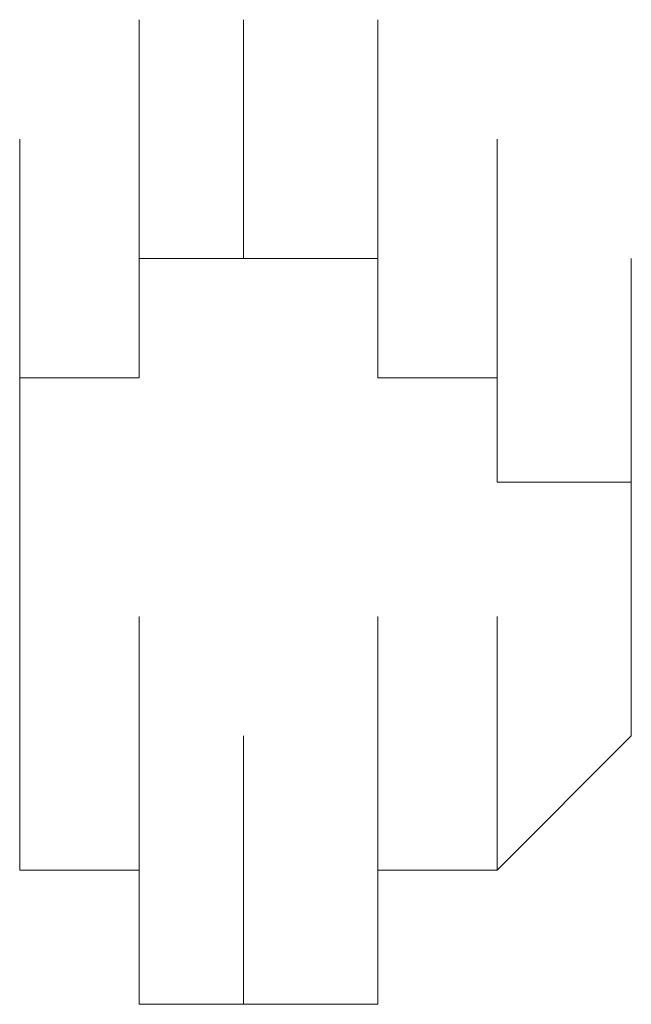
# Model space of a CAD drawing. Units: inches. Extents: x 245.6 to 333.7, y 10.2 to 62.5.
# Drawn here: x 265 to 265.1, y 29.6 to 29.7 of the extents above; entities that cross this region are included whole.
import ezdxf

# ---------------------------------------------------------------- set-up
doc = ezdxf.new("R2010")
doc.units = ezdxf.units.IN
doc.header["$MEASUREMENT"] = 0
doc.layers.add('图层 1', color=7, linetype='Continuous')

msp = doc.modelspace()

# ---------------------------------------------------------------- linework, layer by layer
at = {"layer": '图层 1', "lineweight": 0}
for points in [[(265.047043, 29.666406), (265.047043, 29.671918)], [(265.047043, 29.666406), (265.047043, 29.671918)], [(265.049455, 29.666406), (265.049455, 29.671918)], [(265.049455, 29.666406), (265.049455, 29.671918)], [(265.049455, 29.666406), (265.049455, 29.671918)], [(265.049455, 29.666406), (265.049455, 29.671918)], [(265.049455, 29.666406), (265.049455, 29.671918)], [(265.049455, 29.666406), (265.049455, 29.671918)], [(265.049455, 29.666406), (265.049455, 29.671918)], [(265.049455, 29.666406), (265.049455, 29.671918)], [(265.049455, 29.666406), (265.049455, 29.671918)], [(265.049455, 29.666406), (265.049455, 29.671918)], [(265.049455, 29.666406), (265.049455, 29.671918)], [(265.049455, 29.666406), (265.049455, 29.671918)], [(265.049455, 29.666406), (265.049455, 29.671918)], [(265.049455, 29.666406), (265.049455, 29.671918)], [(265.049455, 29.666406), (265.049455, 29.671918)], [(265.049455, 29.666406), (265.049455, 29.671918)], [(265.049455, 29.666406), (265.049455, 29.671918)], [(265.049455, 29.666406), (265.049455, 29.671918)], [(265.049455, 29.666406), (265.049455, 29.671918)], [(265.049455, 29.666406), (265.049455, 29.671918)], [(265.049455, 29.666406), (265.049455, 29.671918)], [(265.049455, 29.666406), (265.049455, 29.671918)], [(265.049455, 29.666406), (265.049455, 29.671918)], [(265.049455, 29.666406), (265.049455, 29.671918)], [(265.049455, 29.666406), (265.049455, 29.671918)], [(265.049455, 29.666406), (265.049455, 29.671918)], [(265.049455, 29.666406), (265.049455, 29.671918)], [(265.049455, 29.666406), (265.049455, 29.671918)], [(265.049455, 29.666406), (265.049455, 29.671918)], [(265.049455, 29.666406), (265.049455, 29.671918)], [(265.049455, 29.666406), (265.049455, 29.671918)], [(265.052555, 29.666406), (265.052555, 29.671918)], [(265.052555, 29.666406), (265.052555, 29.671918)], [(265.052555, 29.666406), (265.052555, 29.671918)], [(265.052555, 29.666406), (265.052555, 29.671918)], [(265.052555, 29.666406), (265.052555, 29.671918)], [(265.052555, 29.666406), (265.052555, 29.671918)], [(265.052555, 29.666406), (265.052555, 29.671918)], [(265.052555, 29.666406), (265.052555, 29.671918)], [(265.052555, 29.666406), (265.052555, 29.671918)], [(265.052555, 29.666406), (265.052555, 29.671918)], [(265.052555, 29.666406), (265.052555, 29.671918)], [(265.052555, 29.666406), (265.052555, 29.671918)], [(265.052555, 29.666406), (265.052555, 29.671918)], [(265.052555, 29.666406), (265.052555, 29.671918)], [(265.052555, 29.666406), (265.052555, 29.671918)], [(265.052555, 29.666406), (265.052555, 29.671918)], [(265.044287, 29.66365), (265.044287, 29.669162)], [(265.044287, 29.66365), (265.044287, 29.669162)], [(265.044287, 29.66365), (265.044287, 29.669162)], [(265.044287, 29.66365), (265.044287, 29.669162)], [(265.044287, 29.66365), (265.044287, 29.669162)], [(265.044287, 29.66365), (265.044287, 29.669162)], [(265.044287, 29.66365), (265.044287, 29.669162)], [(265.044287, 29.66365), (265.044287, 29.669162)], [(265.044287, 29.66365), (265.044287, 29.669162)], [(265.044287, 29.66365), (265.044287, 29.669162)], [(265.044287, 29.66365), (265.044287, 29.669162)], [(265.044287, 29.66365), (265.044287, 29.669162)], [(265.044287, 29.66365), (265.044287, 29.669162)], [(265.044287, 29.66365), (265.044287, 29.669162)], [(265.044287, 29.66365), (265.044287, 29.669162)], [(265.044287, 29.66365), (265.044287, 29.669162)], [(265.044287, 29.66365), (265.044287, 29.669162)], [(265.044287, 29.66365), (265.044287, 29.669162)], [(265.044287, 29.66365), (265.044287, 29.669162)], [(265.044287, 29.66365), (265.044287, 29.669162)], [(265.044287, 29.66365), (265.044287, 29.669162)], [(265.044287, 29.66365), (265.044287, 29.669162)], [(265.047043, 29.66365), (265.047043, 29.669162)], [(265.047043, 29.66365), (265.047043, 29.669162)], [(265.047043, 29.66365), (265.047043, 29.669162)], [(265.047043, 29.66365), (265.047043, 29.669162)], [(265.047043, 29.66365), (265.047043, 29.669162)], [(265.047043, 29.66365), (265.047043, 29.669162)], [(265.047043, 29.66365), (265.047043, 29.669162)], [(265.047043, 29.66365), (265.047043, 29.669162)], [(265.047043, 29.66365), (265.047043, 29.669162)], [(265.047043, 29.66365), (265.047043, 29.669162)], [(265.047043, 29.66365), (265.047043, 29.669162)], [(265.047043, 29.66365), (265.047043, 29.669162)], [(265.047043, 29.66365), (265.047043, 29.669162)], [(265.047043, 29.66365), (265.047043, 29.669162)], [(265.047043, 29.66365), (265.047043, 29.669162)], [(265.047043, 29.66365), (265.047043, 29.669162)], [(265.047043, 29.66365), (265.047043, 29.669162)], [(265.047043, 29.66365), (265.047043, 29.669162)], [(265.047043, 29.66365), (265.047043, 29.669162)], [(265.047043, 29.66365), (265.047043, 29.669162)], [(265.047043, 29.66365), (265.047043, 29.669162)], [(265.047043, 29.66365), (265.047043, 29.669162)], [(265.047043, 29.66365), (265.047043, 29.669162)], [(265.047043, 29.66365), (265.047043, 29.669162)], [(265.047043, 29.66365), (265.047043, 29.669162)], [(265.047043, 29.66365), (265.047043, 29.669162)], [(265.047043, 29.66365), (265.047043, 29.669162)], [(265.047043, 29.66365), (265.047043, 29.669162)], [(265.047043, 29.66365), (265.047043, 29.669162)], [(265.047043, 29.66365), (265.047043, 29.669162)], [(265.047043, 29.66365), (265.047043, 29.669162)], [(265.047043, 29.66365), (265.047043, 29.669162)], [(265.047043, 29.66365), (265.047043, 29.669162)], [(265.052555, 29.66365), (265.052555, 29.669162)], [(265.052555, 29.66365), (265.052555, 29.669162)], [(265.052555, 29.66365), (265.052555, 29.669162)], [(265.052555, 29.66365), (265.052555, 29.669162)], [(265.052555, 29.66365), (265.052555, 29.669162)], [(265.052555, 29.66365), (265.052555, 29.669162)], [(265.052555, 29.66365), (265.052555, 29.669162)], [(265.052555, 29.66365), (265.052555, 29.669162)], [(265.052555, 29.66365), (265.052555, 29.669162)], [(265.052555, 29.66365), (265.052555, 29.669162)], [(265.052555, 29.66365), (265.052555, 29.669162)], [(265.052555, 29.66365), (265.052555, 29.669162)], [(265.052555, 29.66365), (265.052555, 29.669162)], [(265.052555, 29.66365), (265.052555, 29.669162)], [(265.052555, 29.66365), (265.052555, 29.669162)], [(265.052555, 29.66365), (265.052555, 29.669162)], [(265.055311, 29.66365), (265.055311, 29.669162)], [(265.055311, 29.66365), (265.055311, 29.669162)], [(265.055311, 29.66365), (265.055311, 29.669162)], [(265.055311, 29.66365), (265.055311, 29.669162)], [(265.055311, 29.66365), (265.055311, 29.669162)], [(265.055311, 29.66365), (265.055311, 29.669162)], [(265.055311, 29.66365), (265.055311, 29.669162)], [(265.055311, 29.66365), (265.055311, 29.669162)], [(265.055311, 29.66365), (265.055311, 29.669162)], [(265.055311, 29.66365), (265.055311, 29.669162)], [(265.055311, 29.66365), (265.055311, 29.669162)], [(265.055311, 29.66365), (265.055311, 29.669162)], [(265.055311, 29.66365), (265.055311, 29.669162)], [(265.055311, 29.66365), (265.055311, 29.669162)], [(265.055311, 29.66365), (265.055311, 29.669162)], [(265.055311, 29.66365), (265.055311, 29.669162)], [(265.055311, 29.66365), (265.055311, 29.669162)], [(265.055311, 29.66365), (265.055311, 29.669162)], [(265.055311, 29.66365), (265.055311, 29.669162)], [(265.055311, 29.66365), (265.055311, 29.669162)], [(265.055311, 29.66365), (265.055311, 29.669162)], [(265.055311, 29.66365), (265.055311, 29.669162)], [(265.055311, 29.66365), (265.055311, 29.669162)], [(265.055311, 29.66365), (265.055311, 29.669162)], [(265.055311, 29.66365), (265.055311, 29.669162)], [(265.055311, 29.66365), (265.055311, 29.669162)], [(265.055311, 29.66365), (265.055311, 29.669162)], [(265.055311, 29.66365), (265.055311, 29.669162)], [(265.055311, 29.66365), (265.055311, 29.669162)], [(265.055311, 29.66365), (265.055311, 29.669162)], [(265.055311, 29.66365), (265.055311, 29.669162)], [(265.055311, 29.66365), (265.055311, 29.669162)], [(265.055311, 29.66365), (265.055311, 29.669162)], [(265.055311, 29.66365), (265.055311, 29.669162)], [(265.055311, 29.66365), (265.055311, 29.669162)], [(265.055311, 29.66365), (265.055311, 29.669162)], [(265.055311, 29.66365), (265.055311, 29.669162)], [(265.055311, 29.66365), (265.055311, 29.669162)], [(265.055311, 29.66365), (265.055311, 29.669162)], [(265.044287, 29.661239), (265.044287, 29.666406)], [(265.044287, 29.661239), (265.044287, 29.666406)], [(265.044287, 29.661239), (265.044287, 29.666406)], [(265.044287, 29.661239), (265.044287, 29.666406)], [(265.044287, 29.661239), (265.044287, 29.666406)], [(265.044287, 29.661239), (265.044287, 29.666406)], [(265.044287, 29.661239), (265.044287, 29.666406)], [(265.044287, 29.661239), (265.044287, 29.666406)], [(265.044287, 29.661239), (265.044287, 29.666406)], [(265.044287, 29.661239), (265.044287, 29.666406)], [(265.044287, 29.661239), (265.044287, 29.666406)], [(265.044287, 29.661239), (265.044287, 29.666406)], [(265.044287, 29.661239), (265.044287, 29.666406)], [(265.044287, 29.661239), (265.044287, 29.666406)], [(265.044287, 29.661239), (265.044287, 29.666406)], [(265.044287, 29.661239), (265.044287, 29.666406)], [(265.044287, 29.661239), (265.044287, 29.666406)], [(265.044287, 29.661239), (265.044287, 29.666406)], [(265.044287, 29.661239), (265.044287, 29.666406)], [(265.044287, 29.661239), (265.044287, 29.666406)], [(265.044287, 29.661239), (265.044287, 29.666406)], [(265.044287, 29.661239), (265.044287, 29.666406)], [(265.044287, 29.661239), (265.044287, 29.666406)], [(265.044287, 29.661239), (265.044287, 29.666406)], [(265.044287, 29.661239), (265.044287, 29.666406)], [(265.044287, 29.661239), (265.044287, 29.666406)], [(265.044287, 29.661239), (265.044287, 29.666406)], [(265.044287, 29.661239), (265.044287, 29.666406)], [(265.044287, 29.661239), (265.044287, 29.666406)], [(265.044287, 29.661239), (265.044287, 29.666406)], [(265.044287, 29.661239), (265.044287, 29.666406)], [(265.044287, 29.661239), (265.044287, 29.666406)], [(265.044287, 29.661239), (265.044287, 29.666406)], [(265.044287, 29.661239), (265.044287, 29.666406)], [(265.044287, 29.661239), (265.044287, 29.666406)], [(265.047043, 29.66365), (265.047043, 29.666406)], [(265.047043, 29.666406), (265.049455, 29.666406)], [(265.049455, 29.666406), (265.052555, 29.666406)], [(265.052555, 29.666406), (265.052555, 29.66365)], [(265.055311, 29.661239), (265.055311, 29.666406)], [(265.055311, 29.661239), (265.055311, 29.666406)], [(265.055311, 29.661239), (265.055311, 29.666406)], [(265.055311, 29.661239), (265.055311, 29.666406)], [(265.055311, 29.661239), (265.055311, 29.666406)], [(265.058412, 29.661239), (265.058412, 29.666406)], [(265.058412, 29.661239), (265.058412, 29.666406)], [(265.058412, 29.661239), (265.058412, 29.666406)], [(265.058412, 29.661239), (265.058412, 29.666406)], [(265.058412, 29.661239), (265.058412, 29.666406)], [(265.058412, 29.661239), (265.058412, 29.666406)], [(265.058412, 29.661239), (265.058412, 29.666406)], [(265.058412, 29.661239), (265.058412, 29.666406)], [(265.058412, 29.661239), (265.058412, 29.666406)], [(265.058412, 29.661239), (265.058412, 29.666406)], [(265.058412, 29.661239), (265.058412, 29.666406)], [(265.058412, 29.661239), (265.058412, 29.666406)], [(265.058412, 29.661239), (265.058412, 29.666406)], [(265.058412, 29.661239), (265.058412, 29.666406)], [(265.058412, 29.661239), (265.058412, 29.666406)], [(265.058412, 29.661239), (265.058412, 29.666406)], [(265.058412, 29.661239), (265.058412, 29.666406)], [(265.058412, 29.661239), (265.058412, 29.666406)], [(265.058412, 29.661239), (265.058412, 29.666406)], [(265.058412, 29.661239), (265.058412, 29.666406)], [(265.058412, 29.661239), (265.058412, 29.666406)], [(265.058412, 29.661239), (265.058412, 29.666406)], [(265.058412, 29.661239), (265.058412, 29.666406)], [(265.058412, 29.661239), (265.058412, 29.666406)], [(265.058412, 29.661239), (265.058412, 29.666406)], [(265.058412, 29.661239), (265.058412, 29.666406)], [(265.058412, 29.661239), (265.058412, 29.666406)], [(265.058412, 29.661239), (265.058412, 29.666406)], [(265.058412, 29.661239), (265.058412, 29.666406)], [(265.044287, 29.658138), (265.044287, 29.66365)], [(265.044287, 29.658138), (265.044287, 29.66365)], [(265.044287, 29.658138), (265.044287, 29.66365)], [(265.044287, 29.658138), (265.044287, 29.66365)], [(265.044287, 29.658138), (265.044287, 29.66365)], [(265.044287, 29.658138), (265.044287, 29.66365)], [(265.044287, 29.658138), (265.044287, 29.66365)], [(265.044287, 29.658138), (265.044287, 29.66365)], [(265.044287, 29.658138), (265.044287, 29.66365)], [(265.044287, 29.658138), (265.044287, 29.66365)], [(265.044287, 29.658138), (265.044287, 29.66365)], [(265.044287, 29.658138), (265.044287, 29.66365)], [(265.044287, 29.658138), (265.044287, 29.66365)], [(265.044287, 29.658138), (265.044287, 29.66365)], [(265.044287, 29.658138), (265.044287, 29.66365)], [(265.044287, 29.658138), (265.044287, 29.66365)], [(265.044287, 29.658138), (265.044287, 29.66365)], [(265.044287, 29.658138), (265.044287, 29.66365)], [(265.044287, 29.658138), (265.044287, 29.66365)], [(265.044287, 29.658138), (265.044287, 29.66365)], [(265.044287, 29.658138), (265.044287, 29.66365)], [(265.044287, 29.658138), (265.044287, 29.66365)], [(265.044287, 29.658138), (265.044287, 29.66365)], [(265.044287, 29.658138), (265.044287, 29.66365)], [(265.044287, 29.658138), (265.044287, 29.66365)], [(265.044287, 29.658138), (265.044287, 29.66365)], [(265.044287, 29.658138), (265.044287, 29.66365)], [(265.044287, 29.661239), (265.044287, 29.66365)], [(265.044287, 29.66365), (265.047043, 29.66365)], [(265.044287, 29.658138), (265.044287, 29.66365)], [(265.044287, 29.658138), (265.044287, 29.66365)], [(265.044287, 29.658138), (265.044287, 29.66365)], [(265.044287, 29.658138), (265.044287, 29.66365)], [(265.044287, 29.658138), (265.044287, 29.66365)], [(265.044287, 29.658138), (265.044287, 29.66365)], [(265.044287, 29.658138), (265.044287, 29.66365)], [(265.044287, 29.658138), (265.044287, 29.66365)], [(265.044287, 29.658138), (265.044287, 29.66365)], [(265.044287, 29.658138), (265.044287, 29.66365)], [(265.044287, 29.658138), (265.044287, 29.66365)], [(265.044287, 29.658138), (265.044287, 29.66365)], [(265.044287, 29.658138), (265.044287, 29.66365)], [(265.044287, 29.658138), (265.044287, 29.66365)], [(265.044287, 29.658138), (265.044287, 29.66365)], [(265.044287, 29.658138), (265.044287, 29.66365)], [(265.044287, 29.658138), (265.044287, 29.66365)], [(265.044287, 29.658138), (265.044287, 29.66365)], [(265.044287, 29.658138), (265.044287, 29.66365)], [(265.044287, 29.658138), (265.044287, 29.66365)], [(265.044287, 29.658138), (265.044287, 29.66365)], [(265.044287, 29.658138), (265.044287, 29.66365)], [(265.052555, 29.66365), (265.055311, 29.66365)], [(265.055311, 29.66365), (265.055311, 29.661239)], [(265.058412, 29.658138), (265.058412, 29.66365)], [(265.058412, 29.658138), (265.058412, 29.66365)], [(265.058412, 29.658138), (265.058412, 29.66365)], [(265.058412, 29.658138), (265.058412, 29.66365)], [(265.058412, 29.658138), (265.058412, 29.66365)], [(265.058412, 29.658138), (265.058412, 29.66365)], [(265.058412, 29.658138), (265.058412, 29.66365)], [(265.058412, 29.658138), (265.058412, 29.66365)], [(265.058412, 29.658138), (265.058412, 29.66365)], [(265.058412, 29.658138), (265.058412, 29.66365)], [(265.058412, 29.658138), (265.058412, 29.66365)], [(265.058412, 29.658138), (265.058412, 29.66365)], [(265.058412, 29.658138), (265.058412, 29.66365)], [(265.058412, 29.658138), (265.058412, 29.66365)], [(265.058412, 29.658138), (265.058412, 29.66365)], [(265.058412, 29.658138), (265.058412, 29.66365)], [(265.058412, 29.658138), (265.058412, 29.66365)], [(265.058412, 29.658138), (265.058412, 29.66365)], [(265.058412, 29.658138), (265.058412, 29.66365)], [(265.058412, 29.658138), (265.058412, 29.66365)], [(265.058412, 29.658138), (265.058412, 29.66365)], [(265.058412, 29.658138), (265.058412, 29.66365)], [(265.058412, 29.658138), (265.058412, 29.66365)], [(265.058412, 29.658138), (265.058412, 29.66365)], [(265.058412, 29.658138), (265.058412, 29.66365)], [(265.058412, 29.658138), (265.058412, 29.66365)], [(265.058412, 29.658138), (265.058412, 29.66365)], [(265.058412, 29.658138), (265.058412, 29.66365)], [(265.058412, 29.658138), (265.058412, 29.66365)], [(265.058412, 29.658138), (265.058412, 29.66365)], [(265.044287, 29.658138), (265.044287, 29.661239)], [(265.044287, 29.655382), (265.044287, 29.661239)], [(265.044287, 29.655382), (265.044287, 29.661239)], [(265.044287, 29.655382), (265.044287, 29.661239)], [(265.044287, 29.655382), (265.044287, 29.661239)], [(265.044287, 29.655382), (265.044287, 29.661239)], [(265.044287, 29.655382), (265.044287, 29.661239)], [(265.044287, 29.655382), (265.044287, 29.661239)], [(265.044287, 29.655382), (265.044287, 29.661239)], [(265.044287, 29.655382), (265.044287, 29.661239)], [(265.044287, 29.655382), (265.044287, 29.661239)], [(265.044287, 29.655382), (265.044287, 29.661239)], [(265.044287, 29.655382), (265.044287, 29.661239)], [(265.044287, 29.655382), (265.044287, 29.661239)], [(265.044287, 29.655382), (265.044287, 29.661239)], [(265.044287, 29.655382), (265.044287, 29.661239)], [(265.044287, 29.655382), (265.044287, 29.661239)], [(265.044287, 29.655382), (265.044287, 29.661239)], [(265.044287, 29.655382), (265.044287, 29.661239)], [(265.044287, 29.655382), (265.044287, 29.661239)], [(265.044287, 29.655382), (265.044287, 29.661239)], [(265.044287, 29.655382), (265.044287, 29.661239)], [(265.044287, 29.655382), (265.044287, 29.661239)], [(265.044287, 29.655382), (265.044287, 29.661239)], [(265.044287, 29.655382), (265.044287, 29.661239)], [(265.044287, 29.655382), (265.044287, 29.661239)], [(265.044287, 29.655382), (265.044287, 29.661239)], [(265.044287, 29.655382), (265.044287, 29.661239)], [(265.044287, 29.655382), (265.044287, 29.661239)], [(265.044287, 29.655382), (265.044287, 29.661239)], [(265.044287, 29.655382), (265.044287, 29.661239)], [(265.044287, 29.655382), (265.044287, 29.661239)], [(265.044287, 29.655382), (265.044287, 29.661239)], [(265.044287, 29.655382), (265.044287, 29.661239)], [(265.044287, 29.655382), (265.044287, 29.661239)], [(265.055311, 29.661239), (265.058412, 29.661239)], [(265.058412, 29.661239), (265.058412, 29.658138)], [(265.058412, 29.655382), (265.058412, 29.661239)], [(265.058412, 29.655382), (265.058412, 29.661239)], [(265.058412, 29.655382), (265.058412, 29.661239)], [(265.058412, 29.655382), (265.058412, 29.661239)], [(265.058412, 29.655382), (265.058412, 29.661239)], [(265.058412, 29.655382), (265.058412, 29.661239)], [(265.058412, 29.655382), (265.058412, 29.661239)], [(265.058412, 29.655382), (265.058412, 29.661239)], [(265.058412, 29.655382), (265.058412, 29.661239)], [(265.058412, 29.655382), (265.058412, 29.661239)], [(265.058412, 29.655382), (265.058412, 29.661239)], [(265.058412, 29.655382), (265.058412, 29.661239)], [(265.058412, 29.655382), (265.058412, 29.661239)], [(265.058412, 29.655382), (265.058412, 29.661239)], [(265.058412, 29.655382), (265.058412, 29.661239)], [(265.058412, 29.655382), (265.058412, 29.661239)], [(265.058412, 29.655382), (265.058412, 29.661239)], [(265.058412, 29.655382), (265.058412, 29.661239)], [(265.058412, 29.655382), (265.058412, 29.661239)], [(265.058412, 29.655382), (265.058412, 29.661239)], [(265.058412, 29.655382), (265.058412, 29.661239)], [(265.058412, 29.655382), (265.058412, 29.661239)], [(265.058412, 29.655382), (265.058412, 29.661239)], [(265.058412, 29.655382), (265.058412, 29.661239)], [(265.058412, 29.655382), (265.058412, 29.661239)], [(265.058412, 29.655382), (265.058412, 29.661239)], [(265.058412, 29.655382), (265.058412, 29.661239)], [(265.058412, 29.655382), (265.058412, 29.661239)], [(265.058412, 29.655382), (265.058412, 29.661239)], [(265.058412, 29.655382), (265.058412, 29.661239)], [(265.058412, 29.655382), (265.058412, 29.661239)], [(265.058412, 29.655382), (265.058412, 29.661239)], [(265.058412, 29.655382), (265.058412, 29.661239)], [(265.058412, 29.655382), (265.058412, 29.661239)], [(265.044287, 29.652281), (265.044287, 29.658138)], [(265.044287, 29.652281), (265.044287, 29.658138)], [(265.044287, 29.652281), (265.044287, 29.658138)], [(265.044287, 29.652281), (265.044287, 29.658138)], [(265.044287, 29.652281), (265.044287, 29.658138)], [(265.044287, 29.652281), (265.044287, 29.658138)], [(265.044287, 29.652281), (265.044287, 29.658138)], [(265.044287, 29.652281), (265.044287, 29.658138)], [(265.044287, 29.652281), (265.044287, 29.658138)], [(265.044287, 29.652281), (265.044287, 29.658138)], [(265.044287, 29.652281), (265.044287, 29.658138)], [(265.044287, 29.652281), (265.044287, 29.658138)], [(265.044287, 29.652281), (265.044287, 29.658138)], [(265.044287, 29.652281), (265.044287, 29.658138)], [(265.044287, 29.652281), (265.044287, 29.658138)], [(265.044287, 29.652281), (265.044287, 29.658138)], [(265.044287, 29.652281), (265.044287, 29.658138)], [(265.044287, 29.652281), (265.044287, 29.658138)], [(265.044287, 29.652281), (265.044287, 29.658138)], [(265.044287, 29.652281), (265.044287, 29.658138)], [(265.044287, 29.652281), (265.044287, 29.658138)], [(265.044287, 29.652281), (265.044287, 29.658138)], [(265.044287, 29.652281), (265.044287, 29.658138)], [(265.044287, 29.652281), (265.044287, 29.658138)], [(265.044287, 29.652281), (265.044287, 29.658138)], [(265.044287, 29.652281), (265.044287, 29.658138)], [(265.044287, 29.652281), (265.044287, 29.658138)], [(265.044287, 29.652281), (265.044287, 29.658138)], [(265.044287, 29.655382), (265.044287, 29.658138)], [(265.047043, 29.652281), (265.047043, 29.658138)], [(265.047043, 29.652281), (265.047043, 29.658138)], [(265.047043, 29.652281), (265.047043, 29.658138)], [(265.047043, 29.652281), (265.047043, 29.658138)], [(265.047043, 29.652281), (265.047043, 29.658138)], [(265.047043, 29.652281), (265.047043, 29.658138)], [(265.047043, 29.652281), (265.047043, 29.658138)], [(265.047043, 29.652281), (265.047043, 29.658138)], [(265.047043, 29.652281), (265.047043, 29.658138)], [(265.047043, 29.652281), (265.047043, 29.658138)], [(265.047043, 29.652281), (265.047043, 29.658138)], [(265.047043, 29.652281), (265.047043, 29.658138)], [(265.047043, 29.652281), (265.047043, 29.658138)], [(265.047043, 29.652281), (265.047043, 29.658138)], [(265.047043, 29.652281), (265.047043, 29.658138)], [(265.047043, 29.652281), (265.047043, 29.658138)], [(265.047043, 29.652281), (265.047043, 29.658138)], [(265.047043, 29.652281), (265.047043, 29.658138)], [(265.047043, 29.652281), (265.047043, 29.658138)], [(265.052555, 29.652281), (265.052555, 29.658138)], [(265.052555, 29.652281), (265.052555, 29.658138)], [(265.052555, 29.652281), (265.052555, 29.658138)], [(265.055311, 29.652281), (265.055311, 29.658138)], [(265.055311, 29.652281), (265.055311, 29.658138)], [(265.055311, 29.652281), (265.055311, 29.658138)], [(265.055311, 29.652281), (265.055311, 29.658138)], [(265.055311, 29.652281), (265.055311, 29.658138)], [(265.055311, 29.652281), (265.055311, 29.658138)], [(265.055311, 29.652281), (265.055311, 29.658138)], [(265.055311, 29.652281), (265.055311, 29.658138)], [(265.055311, 29.652281), (265.055311, 29.658138)], [(265.055311, 29.652281), (265.055311, 29.658138)], [(265.055311, 29.652281), (265.055311, 29.658138)], [(265.055311, 29.652281), (265.055311, 29.658138)], [(265.055311, 29.652281), (265.055311, 29.658138)], [(265.055311, 29.652281), (265.055311, 29.658138)], [(265.055311, 29.652281), (265.055311, 29.658138)], [(265.055311, 29.652281), (265.055311, 29.658138)], [(265.055311, 29.652281), (265.055311, 29.658138)], [(265.055311, 29.652281), (265.055311, 29.658138)], [(265.055311, 29.652281), (265.055311, 29.658138)], [(265.055311, 29.652281), (265.055311, 29.658138)], [(265.055311, 29.652281), (265.055311, 29.658138)], [(265.055311, 29.652281), (265.055311, 29.658138)], [(265.055311, 29.652281), (265.055311, 29.658138)], [(265.055311, 29.652281), (265.055311, 29.658138)], [(265.055311, 29.652281), (265.055311, 29.658138)], [(265.055311, 29.652281), (265.055311, 29.658138)], [(265.055311, 29.652281), (265.055311, 29.658138)], [(265.055311, 29.652281), (265.055311, 29.658138)], [(265.055311, 29.652281), (265.055311, 29.658138)], [(265.055311, 29.652281), (265.055311, 29.658138)], [(265.055311, 29.652281), (265.055311, 29.658138)], [(265.055311, 29.652281), (265.055311, 29.658138)], [(265.055311, 29.652281), (265.055311, 29.658138)], [(265.055311, 29.652281), (265.055311, 29.658138)], [(265.055311, 29.652281), (265.055311, 29.658138)], [(265.055311, 29.652281), (265.055311, 29.658138)], [(265.055311, 29.652281), (265.055311, 29.658138)], [(265.055311, 29.652281), (265.055311, 29.658138)], [(265.055311, 29.652281), (265.055311, 29.658138)], [(265.055311, 29.652281), (265.055311, 29.658138)], [(265.055311, 29.652281), (265.055311, 29.658138)], [(265.055311, 29.652281), (265.055311, 29.658138)], [(265.055311, 29.652281), (265.055311, 29.658138)], [(265.055311, 29.652281), (265.055311, 29.658138)], [(265.055311, 29.652281), (265.055311, 29.658138)], [(265.058412, 29.658138), (265.058412, 29.655382)], [(265.044287, 29.652281), (265.044287, 29.655382)], [(265.047043, 29.649181), (265.047043, 29.655382)], [(265.047043, 29.649181), (265.047043, 29.655382)], [(265.047043, 29.649181), (265.047043, 29.655382)], [(265.047043, 29.649181), (265.047043, 29.655382)], [(265.047043, 29.649181), (265.047043, 29.655382)], [(265.047043, 29.649181), (265.047043, 29.655382)], [(265.047043, 29.649181), (265.047043, 29.655382)], [(265.047043, 29.649181), (265.047043, 29.655382)], [(265.047043, 29.649181), (265.047043, 29.655382)], [(265.047043, 29.649181), (265.047043, 29.655382)], [(265.047043, 29.649181), (265.047043, 29.655382)], [(265.047043, 29.649181), (265.047043, 29.655382)], [(265.047043, 29.649181), (265.047043, 29.655382)], [(265.047043, 29.649181), (265.047043, 29.655382)], [(265.047043, 29.649181), (265.047043, 29.655382)], [(265.047043, 29.649181), (265.047043, 29.655382)], [(265.049455, 29.649181), (265.049455, 29.655382)], [(265.049455, 29.649181), (265.049455, 29.655382)], [(265.049455, 29.649181), (265.049455, 29.655382)], [(265.049455, 29.649181), (265.049455, 29.655382)], [(265.049455, 29.649181), (265.049455, 29.655382)], [(265.049455, 29.649181), (265.049455, 29.655382)], [(265.049455, 29.649181), (265.049455, 29.655382)], [(265.049455, 29.649181), (265.049455, 29.655382)], [(265.049455, 29.649181), (265.049455, 29.655382)], [(265.049455, 29.649181), (265.049455, 29.655382)], [(265.049455, 29.649181), (265.049455, 29.655382)], [(265.049455, 29.649181), (265.049455, 29.655382)], [(265.049455, 29.649181), (265.049455, 29.655382)], [(265.049455, 29.649181), (265.049455, 29.655382)], [(265.049455, 29.649181), (265.049455, 29.655382)], [(265.049455, 29.649181), (265.049455, 29.655382)], [(265.049455, 29.649181), (265.049455, 29.655382)], [(265.049455, 29.649181), (265.049455, 29.655382)], [(265.049455, 29.649181), (265.049455, 29.655382)], [(265.049455, 29.649181), (265.049455, 29.655382)], [(265.049455, 29.649181), (265.049455, 29.655382)], [(265.049455, 29.649181), (265.049455, 29.655382)], [(265.049455, 29.649181), (265.049455, 29.655382)], [(265.049455, 29.649181), (265.049455, 29.655382)], [(265.049455, 29.649181), (265.049455, 29.655382)], [(265.049455, 29.649181), (265.049455, 29.655382)], [(265.049455, 29.649181), (265.049455, 29.655382)], [(265.049455, 29.649181), (265.049455, 29.655382)], [(265.049455, 29.649181), (265.049455, 29.655382)], [(265.049455, 29.649181), (265.049455, 29.655382)], [(265.049455, 29.649181), (265.049455, 29.655382)], [(265.052555, 29.649181), (265.052555, 29.655382)], [(265.052555, 29.649181), (265.052555, 29.655382)], [(265.052555, 29.649181), (265.052555, 29.655382)], [(265.052555, 29.649181), (265.052555, 29.655382)], [(265.052555, 29.649181), (265.052555, 29.655382)], [(265.052555, 29.649181), (265.052555, 29.655382)], [(265.052555, 29.649181), (265.052555, 29.655382)], [(265.052555, 29.649181), (265.052555, 29.655382)], [(265.052555, 29.649181), (265.052555, 29.655382)], [(265.052555, 29.649181), (265.052555, 29.655382)], [(265.052555, 29.649181), (265.052555, 29.655382)], [(265.052555, 29.649181), (265.052555, 29.655382)], [(265.052555, 29.649181), (265.052555, 29.655382)], [(265.052555, 29.649181), (265.052555, 29.655382)], [(265.052555, 29.649181), (265.052555, 29.655382)], [(265.052555, 29.649181), (265.052555, 29.655382)], [(265.052555, 29.649181), (265.052555, 29.655382)], [(265.052555, 29.649181), (265.052555, 29.655382)], [(265.052555, 29.649181), (265.052555, 29.655382)], [(265.052555, 29.649181), (265.052555, 29.655382)], [(265.052555, 29.649181), (265.052555, 29.655382)], [(265.052555, 29.649181), (265.052555, 29.655382)], [(265.052555, 29.649181), (265.052555, 29.655382)], [(265.052555, 29.649181), (265.052555, 29.655382)], [(265.052555, 29.649181), (265.052555, 29.655382)], [(265.052555, 29.649181), (265.052555, 29.655382)], [(265.052555, 29.649181), (265.052555, 29.655382)], [(265.052555, 29.649181), (265.052555, 29.655382)], [(265.052555, 29.649181), (265.052555, 29.655382)], [(265.058412, 29.655382), (265.055311, 29.652281)], [(265.047043, 29.652281), (265.044287, 29.652281)], [(265.047043, 29.649181), (265.047043, 29.652281)], [(265.055311, 29.652281), (265.052555, 29.652281)], [(265.052555, 29.652281), (265.052555, 29.649181)], [(265.049455, 29.649181), (265.047043, 29.649181)], [(265.052555, 29.649181), (265.049455, 29.649181)]]:
    msp.add_lwpolyline(points, dxfattribs=at)

doc.saveas('drawing.dxf')
